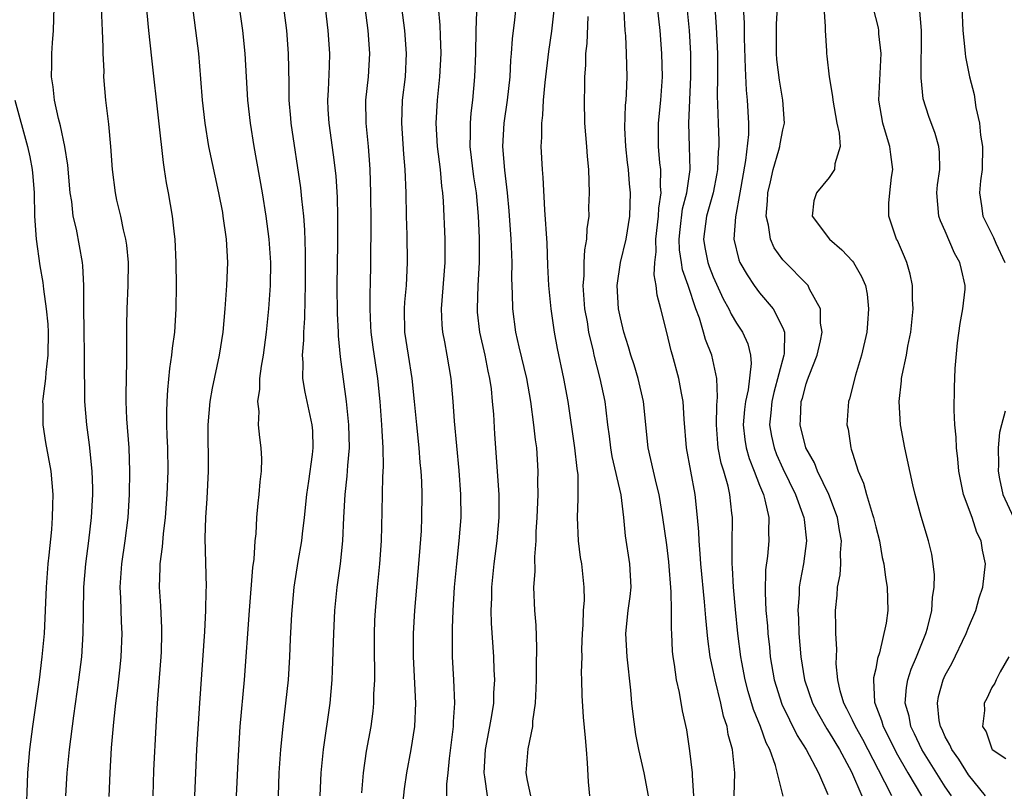
# Model space of a CAD drawing. Units: inches. Extents: x 2667000 to 2670000, y 1560000 to 1561272.
# Drawn here: x 2667141 to 2667226, y 1560849 to 1560916 of the extents above; entities that cross this region are included whole.
import ezdxf

# ---------------------------------------------------------------- set-up
doc = ezdxf.new("R2010")
doc.units = ezdxf.units.IN
doc.header["$MEASUREMENT"] = 0
doc.layers.add('LD26671560_2ft', color=115, linetype='Continuous')

msp = doc.modelspace()

# ---------------------------------------------------------------- linework, layer by layer
at = {"layer": 'LD26671560_2ft'}
for points, elevation in [([(2667155.374, 1560923), (2667156.411, 1560915), (2667156.642, 1560913), (2667156.833, 1560910.833), (2667156.971, 1560909), (2667157.195, 1560907), (2667157.531, 1560905), (2667158.379, 1560901), (2667158.711, 1560899.289), (2667158.764, 1560899), (2667159.051, 1560897), (2667159.153, 1560895), (2667159.068, 1560893), (2667158.92, 1560891), (2667158.751, 1560889), (2667158.448, 1560887), (2667157.831, 1560884.169), (2667157.628, 1560883), (2667157.452, 1560881), (2667157.487, 1560877), (2667157.363, 1560874.637), (2667157.248, 1560873), (2667157.212, 1560871.212), (2667157.303, 1560867), (2667157.286, 1560866.715), (2667157.269, 1560865), (2667157.182, 1560863.182), (2667156.737, 1560857), (2667156.495, 1560853), (2667156.394, 1560851), (2667156.319, 1560849)], 8718), ([(2667167.351, 1560919), (2667167.812, 1560915), (2667167.946, 1560913), (2667167.925, 1560911.925), (2667167.836, 1560909.836), (2667167.772, 1560909), (2667167.806, 1560908.194), (2667167.878, 1560907), (2667168.267, 1560904.267), (2667168.478, 1560902.478), (2667168.605, 1560900.605), (2667168.642, 1560899), (2667168.638, 1560896.638), (2667168.587, 1560893), (2667168.601, 1560890.602), (2667168.683, 1560889), (2667168.682, 1560888.682), (2667168.856, 1560886.856), (2667169.379, 1560883), (2667169.586, 1560881), (2667169.628, 1560879), (2667169.489, 1560877.489), (2667169.436, 1560876.564), (2667169.253, 1560875), (2667169.144, 1560873), (2667169.057, 1560871), (2667168.851, 1560869), (2667168.571, 1560867), (2667168.371, 1560865), (2667168.273, 1560863), (2667168.182, 1560859.818), (2667168.145, 1560859), (2667167.973, 1560857), (2667167.39, 1560853), (2667167.199, 1560851), (2667167.106, 1560849)], 8724), ([(2667174.258, 1560848.258), (2667174.39, 1560849.61), (2667174.6, 1560851), (2667174.979, 1560853), (2667175.282, 1560855), (2667175.371, 1560857), (2667175.172, 1560861), (2667175.176, 1560863), (2667175.29, 1560865), (2667175.453, 1560867), (2667175.695, 1560869.695), (2667175.858, 1560871.858), (2667175.911, 1560873), (2667175.92, 1560875), (2667175.888, 1560876.113), (2667175.835, 1560877), (2667175.76, 1560877.76), (2667175.674, 1560879), (2667175.463, 1560881), (2667175.279, 1560883), (2667175.072, 1560885), (2667174.74, 1560887), (2667174.437, 1560889), (2667174.407, 1560891), (2667174.438, 1560891.562), (2667174.566, 1560893), (2667174.663, 1560895), (2667174.622, 1560897.378), (2667174.57, 1560899), (2667174.534, 1560901), (2667174.456, 1560903), (2667174.342, 1560904.342), (2667174.161, 1560907), (2667174.233, 1560909), (2667174.476, 1560911), (2667174.58, 1560913), (2667174.435, 1560915), (2667173.929, 1560919)], 8728), ([(2667185.291, 1560849), (2667185, 1560850.339), (2667184.879, 1560851), (2667185.057, 1560853.057), (2667185.45, 1560855), (2667185.463, 1560855.463), (2667185.677, 1560857), (2667185.747, 1560858.253), (2667185.771, 1560859), (2667185.775, 1560860.225), (2667185.811, 1560861.811), (2667185.739, 1560863.739), (2667185.633, 1560865), (2667185.557, 1560867), (2667185.649, 1560868.351), (2667185.624, 1560869.624), (2667185.749, 1560871), (2667185.76, 1560871.76), (2667185.841, 1560873), (2667185.909, 1560875), (2667185.897, 1560876.103), (2667185.924, 1560877), (2667185.792, 1560879), (2667185.693, 1560879.693), (2667185.56, 1560881), (2667185.292, 1560883), (2667184.935, 1560885), (2667184.284, 1560887.717), (2667183.993, 1560889), (2667183.725, 1560891), (2667183.719, 1560892.281), (2667183.649, 1560893.649), (2667183.667, 1560895), (2667183.63, 1560896.37), (2667183.596, 1560897), (2667183.435, 1560899.435), (2667183.288, 1560901), (2667183.044, 1560902.956), (2667182.89, 1560905), (2667182.997, 1560907), (2667183.277, 1560909), (2667183.497, 1560911), (2667183.572, 1560912.428), (2667183.63, 1560913), (2667183.711, 1560914.289), (2667183.917, 1560915.918), (2667184.226, 1560919)], 8734), ([(2667152.058, 1560918.057), (2667152.343, 1560915), (2667152.6, 1560912.599), (2667153.216, 1560907.216), (2667153.602, 1560903.602), (2667153.707, 1560903), (2667153.864, 1560901.864), (2667154.042, 1560901), (2667154.4, 1560899), (2667154.56, 1560897.441), (2667154.621, 1560897), (2667154.702, 1560895), (2667154.726, 1560893), (2667154.709, 1560891), (2667154.585, 1560889), (2667154.39, 1560887.61), (2667154.341, 1560887), (2667154.157, 1560885.843), (2667153.972, 1560884.028), (2667153.914, 1560883), (2667153.889, 1560882.111), (2667153.901, 1560881), (2667153.928, 1560880.072), (2667153.985, 1560879), (2667154.021, 1560877), (2667153.936, 1560875), (2667153.774, 1560873), (2667153.603, 1560871.602), (2667153.525, 1560870.475), (2667153.323, 1560869), (2667153.325, 1560868.675), (2667153.262, 1560867), (2667153.381, 1560865.381), (2667153.477, 1560863.476), (2667153.479, 1560863), (2667153.433, 1560861.433), (2667153.412, 1560861), (2667153.107, 1560857), (2667152.977, 1560854.977), (2667152.79, 1560851.21), (2667152.715, 1560849)], 8716), ([(2667163.867, 1560917.867), (2667164.227, 1560915), (2667164.385, 1560913), (2667164.436, 1560910.436), (2667164.441, 1560909), (2667164.569, 1560907.431), (2667164.611, 1560907), (2667165.441, 1560901.441), (2667165.533, 1560900.467), (2667165.704, 1560899), (2667165.799, 1560897.799), (2667165.857, 1560895.857), (2667165.845, 1560893), (2667165.808, 1560891.808), (2667165.798, 1560890.202), (2667165.708, 1560889), (2667165.706, 1560888.294), (2667165.579, 1560887), (2667165.633, 1560886.367), (2667165.623, 1560885), (2667165.813, 1560883.813), (2667166.426, 1560881), (2667166.466, 1560880.466), (2667166.506, 1560879), (2667166.453, 1560878.453), (2667166.14, 1560876.14), (2667165.969, 1560875), (2667165.773, 1560873), (2667165.593, 1560871.593), (2667165.536, 1560871), (2667165.219, 1560869.219), (2667164.876, 1560867), (2667164.668, 1560864.668), (2667164.55, 1560862.55), (2667164.486, 1560861), (2667164.37, 1560859), (2667164.164, 1560857), (2667163.914, 1560855), (2667163.713, 1560853), (2667163.588, 1560851), (2667163.51, 1560849)], 8722), ([(2667145.22, 1560849), (2667145.343, 1560851), (2667145.541, 1560853), (2667145.913, 1560855.913), (2667146.347, 1560859), (2667146.596, 1560861), (2667146.732, 1560863), (2667146.736, 1560864.736), (2667146.768, 1560867), (2667146.944, 1560869), (2667147.219, 1560871), (2667147.444, 1560873), (2667147.54, 1560875), (2667147.541, 1560875.541), (2667147.5, 1560877), (2667147.276, 1560879.276), (2667147.032, 1560881), (2667146.863, 1560883), (2667146.834, 1560886.834), (2667146.844, 1560887), (2667146.8, 1560889.2), (2667146.783, 1560891), (2667146.767, 1560891.234), (2667146.779, 1560893), (2667146.702, 1560894.702), (2667146.664, 1560895), (2667146.415, 1560896.415), (2667146.14, 1560897.86), (2667145.871, 1560899), (2667145.74, 1560900.26), (2667145.613, 1560901), (2667145.397, 1560903.397), (2667145.136, 1560905), (2667144.763, 1560906.763), (2667144.585, 1560907.415), (2667144.246, 1560909), (2667144.142, 1560910.141), (2667143.982, 1560911), (2667144.03, 1560912.03), (2667144.008, 1560913), (2667144.065, 1560913.935), (2667144.169, 1560915), (2667144.222, 1560917)], 8712), ([(2667148.967, 1560848.967), (2667149.033, 1560851), (2667149.16, 1560853.16), (2667149.356, 1560855.356), (2667149.541, 1560857), (2667149.706, 1560858.294), (2667149.902, 1560860.098), (2667149.982, 1560861), (2667150.067, 1560863), (2667150.014, 1560864.014), (2667149.961, 1560866.039), (2667149.908, 1560867), (2667150.044, 1560869), (2667150.341, 1560871), (2667150.582, 1560873), (2667150.712, 1560875), (2667150.754, 1560877), (2667150.671, 1560879), (2667150.475, 1560881.525), (2667150.417, 1560883), (2667150.41, 1560883.59), (2667150.478, 1560886.479), (2667150.471, 1560887), (2667150.489, 1560888.489), (2667150.479, 1560889.521), (2667150.513, 1560891), (2667150.607, 1560893), (2667150.621, 1560895), (2667150.479, 1560896.479), (2667150.406, 1560897), (2667150.205, 1560897.795), (2667149.951, 1560899), (2667149.622, 1560900.378), (2667149.493, 1560901), (2667149.236, 1560903), (2667149.094, 1560905), (2667148.925, 1560906.925), (2667148.678, 1560909), (2667148.508, 1560911), (2667148.52, 1560911.481), (2667148.429, 1560913), (2667148.445, 1560913.554), (2667148.377, 1560915), (2667148.366, 1560915.634), (2667148.293, 1560917)], 8714), ([(2667160.158, 1560917), (2667160.437, 1560915), (2667160.639, 1560913), (2667160.868, 1560909), (2667161.105, 1560907), (2667161.435, 1560905), (2667162.129, 1560901), (2667162.451, 1560899), (2667162.724, 1560897), (2667162.864, 1560895), (2667162.827, 1560893), (2667162.682, 1560891), (2667162.493, 1560889), (2667162.227, 1560887), (2667162.054, 1560886.054), (2667161.919, 1560885), (2667161.917, 1560884.083), (2667161.725, 1560883), (2667161.842, 1560882.158), (2667161.806, 1560881), (2667161.902, 1560879.902), (2667162.038, 1560879), (2667162.073, 1560878.073), (2667162.049, 1560877), (2667161.928, 1560876.072), (2667161.854, 1560875), (2667161.757, 1560874.243), (2667161.662, 1560873), (2667161.597, 1560871.597), (2667161.518, 1560871), (2667161.422, 1560869.422), (2667161.315, 1560868.685), (2667161.026, 1560865), (2667160.601, 1560859), (2667160.23, 1560855), (2667160.037, 1560851.963), (2667159.915, 1560849)], 8720), ([(2667170.726, 1560849.274), (2667170.864, 1560851), (2667171.135, 1560852.865), (2667171.52, 1560855), (2667171.694, 1560856.306), (2667171.763, 1560857), (2667171.771, 1560857.771), (2667171.839, 1560859), (2667171.848, 1560860.152), (2667171.825, 1560861), (2667171.819, 1560863), (2667171.859, 1560864.141), (2667171.894, 1560865), (2667172.067, 1560867), (2667172.275, 1560869), (2667172.418, 1560871), (2667172.479, 1560873.52), (2667172.528, 1560876.528), (2667172.582, 1560877.418), (2667172.562, 1560879), (2667172.469, 1560880.469), (2667172.451, 1560881), (2667172.3, 1560883), (2667172.099, 1560885), (2667171.698, 1560887.698), (2667171.528, 1560889), (2667171.516, 1560889.515), (2667171.433, 1560891), (2667171.448, 1560892.552), (2667171.472, 1560893), (2667171.509, 1560895), (2667171.519, 1560898.481), (2667171.508, 1560901), (2667171.455, 1560903), (2667171.428, 1560903.428), (2667171.3, 1560905), (2667171.097, 1560907), (2667171.078, 1560909), (2667171.297, 1560911), (2667171.409, 1560913), (2667171.261, 1560915), (2667171.017, 1560916.983)], 8726), ([(2667177.304, 1560917), (2667177.45, 1560915.45), (2667177.464, 1560914.536), (2667177.52, 1560913), (2667177.416, 1560911), (2667177.213, 1560909), (2667177.113, 1560907), (2667177.23, 1560905), (2667177.467, 1560903), (2667177.587, 1560901.587), (2667177.67, 1560901), (2667177.728, 1560900.272), (2667177.871, 1560897), (2667177.871, 1560895), (2667177.563, 1560891), (2667177.613, 1560889.613), (2667177.666, 1560889), (2667177.841, 1560888.159), (2667178.057, 1560887), (2667178.407, 1560885), (2667178.578, 1560883), (2667178.697, 1560881.304), (2667179.071, 1560877.071), (2667179.226, 1560875), (2667179.245, 1560873), (2667179.092, 1560871), (2667178.879, 1560869), (2667178.695, 1560867), (2667178.566, 1560865), (2667178.524, 1560863.476), (2667178.497, 1560863), (2667178.515, 1560861), (2667178.631, 1560859), (2667178.716, 1560857), (2667178.607, 1560855.393), (2667178.598, 1560855), (2667178.242, 1560852.242), (2667178.141, 1560851), (2667178.028, 1560850.028), (2667178.017, 1560849)], 8730), ([(2667187.296, 1560917), (2667187.061, 1560914.939), (2667186.812, 1560913.188), (2667186.498, 1560910.498), (2667186.363, 1560909), (2667186.296, 1560907.704), (2667186.203, 1560907), (2667186.204, 1560905.796), (2667186.164, 1560905), (2667186.265, 1560903), (2667186.327, 1560902.326), (2667186.469, 1560899.531), (2667186.661, 1560896.661), (2667186.735, 1560894.735), (2667186.822, 1560893), (2667187.024, 1560891), (2667187.312, 1560889), (2667187.57, 1560887.57), (2667188.106, 1560885), (2667188.466, 1560883), (2667189.053, 1560879), (2667189.238, 1560877.238), (2667189.325, 1560876.675), (2667189.344, 1560874.656), (2667189.276, 1560873), (2667189.365, 1560871), (2667189.551, 1560869.551), (2667189.646, 1560869), (2667189.853, 1560867), (2667189.87, 1560865.87), (2667189.81, 1560865), (2667189.765, 1560863.765), (2667189.701, 1560863), (2667189.662, 1560861.663), (2667189.668, 1560861), (2667189.635, 1560859.635), (2667189.666, 1560859), (2667189.668, 1560857.668), (2667189.784, 1560855.784), (2667189.979, 1560854.021), (2667190.065, 1560853), (2667190.149, 1560851.851), (2667190.218, 1560850.218), (2667190.331, 1560849)], 8736), ([(2667202.8, 1560849), (2667202.855, 1560851), (2667202.664, 1560853), (2667202.295, 1560854.295), (2667202.197, 1560855), (2667201.888, 1560855.888), (2667201.654, 1560857), (2667201.156, 1560859), (2667201, 1560859.821), (2667200.748, 1560861), (2667200.537, 1560862.537), (2667200.362, 1560864.362), (2667200.265, 1560865.735), (2667199.939, 1560869), (2667199.889, 1560869.889), (2667199.777, 1560871), (2667199.76, 1560871.76), (2667199.652, 1560873), (2667199.445, 1560875), (2667198.702, 1560879), (2667198.502, 1560881.498), (2667198.417, 1560883), (2667198.261, 1560883.739), (2667198.042, 1560885), (2667197.489, 1560887), (2667197.371, 1560887.371), (2667197, 1560888.966), (2667196.493, 1560891), (2667196.179, 1560892.179), (2667196.098, 1560893), (2667195.917, 1560893.917), (2667195.972, 1560895), (2667196.1, 1560895.9), (2667196.071, 1560897), (2667196.292, 1560899), (2667196.311, 1560899.688), (2667196.508, 1560901), (2667196.463, 1560901.537), (2667196.476, 1560903), (2667196.406, 1560903.594), (2667196.277, 1560905), (2667196.284, 1560907), (2667196.491, 1560909), (2667196.62, 1560911), (2667196.581, 1560913), (2667196.435, 1560915), (2667196.215, 1560917)], 8742), ([(2667207.022, 1560848.978), (2667206.369, 1560851.63), (2667205.872, 1560853), (2667205.574, 1560853.574), (2667205.071, 1560855), (2667204.468, 1560856.468), (2667204.013, 1560858.013), (2667203.754, 1560859), (2667203.463, 1560860.538), (2667203.38, 1560861), (2667203.131, 1560863), (2667202.92, 1560865.08), (2667202.748, 1560867), (2667202.663, 1560868.663), (2667202.63, 1560869), (2667202.648, 1560870.648), (2667202.626, 1560871), (2667202.662, 1560872.662), (2667202.653, 1560873), (2667202.62, 1560873.38), (2667202.436, 1560875), (2667202.278, 1560875.722), (2667201.91, 1560877), (2667201.688, 1560877.688), (2667201.43, 1560879), (2667201.386, 1560879.386), (2667201.271, 1560881), (2667201.304, 1560882.697), (2667201.375, 1560883.375), (2667201.313, 1560885), (2667200.886, 1560887), (2667200.346, 1560888.346), (2667200.167, 1560889), (2667199.81, 1560890.19), (2667199.502, 1560891), (2667198.847, 1560893), (2667198.356, 1560894.356), (2667198.271, 1560895), (2667198.098, 1560896.098), (2667198.077, 1560897), (2667198.158, 1560897.842), (2667198.368, 1560899.632), (2667198.735, 1560901), (2667199.014, 1560903), (2667198.967, 1560904.967), (2667198.896, 1560907), (2667199.075, 1560911), (2667199.062, 1560913), (2667198.957, 1560915), (2667198.771, 1560917)], 8744), ([(2667201.131, 1560917), (2667201.268, 1560915.268), (2667201.365, 1560913), (2667201.375, 1560911), (2667201.35, 1560909.35), (2667201.385, 1560908.616), (2667201.421, 1560907), (2667201.489, 1560905.489), (2667201.484, 1560905), (2667201.436, 1560904.564), (2667201.38, 1560903), (2667201.326, 1560902.674), (2667201.005, 1560900.995), (2667200.433, 1560899), (2667200.161, 1560897), (2667200.281, 1560896.281), (2667200.53, 1560895), (2667200.645, 1560894.645), (2667201, 1560893.761), (2667201.86, 1560891.86), (2667202.345, 1560891), (2667202.543, 1560890.543), (2667203, 1560889.771), (2667203.515, 1560889), (2667203.987, 1560887.987), (2667204.216, 1560887), (2667204.279, 1560886.279), (2667204.003, 1560884.003), (2667203.771, 1560883), (2667203.695, 1560882.305), (2667203.589, 1560881), (2667203.723, 1560879.724), (2667203.844, 1560879), (2667204.096, 1560878.097), (2667204.537, 1560877), (2667205, 1560875.782), (2667205.321, 1560875), (2667205.457, 1560874.543), (2667205.788, 1560873), (2667205.763, 1560871.763), (2667205.796, 1560871), (2667205.667, 1560869.667), (2667205.512, 1560868.488), (2667205.468, 1560866.532), (2667205.549, 1560865), (2667205.669, 1560863.669), (2667205.707, 1560863), (2667205.838, 1560861.838), (2667205.913, 1560861), (2667206.262, 1560859), (2667206.924, 1560856.924), (2667208.226, 1560854.227), (2667209.017, 1560853), (2667210.071, 1560851), (2667210.873, 1560849.126)], 8746), ([(2667203.587, 1560917), (2667203.665, 1560915.665), (2667203.672, 1560914.327), (2667203.744, 1560911.744), (2667203.839, 1560909.839), (2667203.93, 1560909), (2667204.039, 1560907), (2667204.028, 1560906.028), (2667203.79, 1560903.79), (2667203.308, 1560901), (2667202.928, 1560898.928), (2667202.785, 1560897), (2667203.219, 1560895.219), (2667203.309, 1560895), (2667203.916, 1560893.916), (2667204.528, 1560893), (2667205, 1560892.363), (2667206.173, 1560891), (2667207, 1560889.369), (2667207.138, 1560889), (2667207.107, 1560887.107), (2667207.091, 1560887), (2667206.22, 1560883.78), (2667206.041, 1560883), (2667205.971, 1560882.029), (2667205.856, 1560881), (2667206.019, 1560880.019), (2667206.242, 1560879), (2667206.451, 1560878.452), (2667207, 1560877.222), (2667208.099, 1560875), (2667208.82, 1560873), (2667208.826, 1560872.827), (2667209.042, 1560871), (2667208.775, 1560869), (2667208.48, 1560867.52), (2667208.417, 1560867), (2667208.408, 1560866.408), (2667208.3, 1560865), (2667208.34, 1560864.34), (2667208.38, 1560863), (2667208.542, 1560861), (2667208.866, 1560859), (2667209.565, 1560857), (2667210.06, 1560856.06), (2667210.786, 1560854.786), (2667211, 1560854.48), (2667211.894, 1560853), (2667212.919, 1560851.081), (2667213.802, 1560849)], 8748), ([(2667216.393, 1560849), (2667215.797, 1560850.203), (2667215.239, 1560851.239), (2667213.881, 1560853.881), (2667213.247, 1560855), (2667213, 1560855.548), (2667212.526, 1560856.526), (2667212.265, 1560857), (2667211.948, 1560858.052), (2667211.751, 1560859), (2667211.597, 1560860.403), (2667211.647, 1560861.647), (2667211.563, 1560863), (2667211.567, 1560863.567), (2667211.529, 1560865), (2667211.681, 1560866.319), (2667211.707, 1560867), (2667211.934, 1560868.066), (2667211.989, 1560869), (2667211.967, 1560869.967), (2667212.047, 1560871), (2667211.881, 1560871.881), (2667211.705, 1560873), (2667210.954, 1560875), (2667209.991, 1560877), (2667209.719, 1560877.719), (2667208.98, 1560879), (2667208.489, 1560881), (2667208.533, 1560881.467), (2667208.589, 1560883), (2667208.69, 1560883.31), (2667209, 1560884.527), (2667209.133, 1560884.867), (2667209.257, 1560885.257), (2667209.968, 1560887), (2667210.238, 1560888.238), (2667210.386, 1560889), (2667210.252, 1560889.748), (2667210.232, 1560891), (2667209.306, 1560892.694), (2667209.179, 1560893), (2667209.1, 1560893.1), (2667207.104, 1560895.104), (2667207, 1560895.227), (2667206.255, 1560896.255), (2667205.938, 1560897), (2667205.778, 1560898.222), (2667205.563, 1560899), (2667205.69, 1560900.31), (2667205.711, 1560901), (2667205.942, 1560901.942), (2667206.17, 1560903), (2667206.663, 1560904.663), (2667206.747, 1560905), (2667206.774, 1560905.226), (2667207, 1560906.44), (2667207.138, 1560907), (2667207.007, 1560909), (2667206.7, 1560910.7), (2667206.488, 1560912.488), (2667206.45, 1560913), (2667206.464, 1560915.536), (2667206.551, 1560917)], 8750), ([(2667210.531, 1560917), (2667210.658, 1560915.342), (2667210.637, 1560915), (2667210.754, 1560913.246), (2667210.75, 1560913), (2667210.793, 1560912.793), (2667210.995, 1560911), (2667211.29, 1560909.29), (2667211.294, 1560909), (2667211.654, 1560907), (2667211.858, 1560906.142), (2667211.928, 1560905), (2667211.484, 1560903.484), (2667211.463, 1560903), (2667211, 1560902.327), (2667209.886, 1560901), (2667209.682, 1560900.318), (2667209.527, 1560899), (2667211.007, 1560897), (2667212.096, 1560896.097), (2667213, 1560895.108), (2667213.08, 1560895), (2667213.791, 1560893.791), (2667214.109, 1560893), (2667214.253, 1560892.253), (2667214.391, 1560891), (2667214.28, 1560889.72), (2667214.234, 1560889), (2667213.788, 1560887), (2667213.267, 1560885.267), (2667212.749, 1560883.251), (2667212.664, 1560883), (2667212.518, 1560881), (2667212.619, 1560880.619), (2667212.849, 1560879), (2667212.9, 1560878.9), (2667213, 1560878.544), (2667213.495, 1560877), (2667213.959, 1560875.959), (2667214.212, 1560875), (2667214.72, 1560873.28), (2667214.819, 1560873), (2667215, 1560872.194), (2667215.32, 1560871), (2667215.561, 1560869.561), (2667215.705, 1560869), (2667215.832, 1560867.832), (2667215.996, 1560867), (2667216.033, 1560865), (2667215.906, 1560863.906), (2667215.332, 1560861.331), (2667215.162, 1560860.838), (2667215, 1560859.967), (2667214.82, 1560859.18), (2667214.815, 1560859), (2667214.901, 1560857.1), (2667214.918, 1560857), (2667215.505, 1560855.505), (2667215.635, 1560855), (2667216.108, 1560854.108), (2667216.756, 1560852.756), (2667217.765, 1560851), (2667218.95, 1560849)], 8752), ([(2667221.539, 1560849), (2667221, 1560849.797), (2667218.977, 1560853), (2667218.356, 1560854.356), (2667218.03, 1560855), (2667217.873, 1560855.873), (2667217.547, 1560857), (2667217.656, 1560858.344), (2667217.781, 1560859), (2667218.07, 1560859.931), (2667218.53, 1560861), (2667219.327, 1560863), (2667219.456, 1560863.456), (2667219.842, 1560865), (2667219.902, 1560866.098), (2667220.036, 1560867), (2667220.066, 1560868.066), (2667219.965, 1560869), (2667219.846, 1560869.846), (2667219.56, 1560871), (2667218.918, 1560873.082), (2667218.391, 1560875), (2667218.188, 1560875.812), (2667217.498, 1560879), (2667217.144, 1560881), (2667217.012, 1560883), (2667217.219, 1560884.781), (2667217.226, 1560885), (2667217.269, 1560885.269), (2667217.645, 1560887), (2667217.78, 1560887.78), (2667218.018, 1560889), (2667218.216, 1560891), (2667218.171, 1560891.829), (2667218.16, 1560893), (2667217.973, 1560893.973), (2667217.678, 1560895), (2667217.487, 1560895.487), (2667216.875, 1560896.875), (2667216.796, 1560897), (2667216.128, 1560899), (2667216.12, 1560900.12), (2667216.228, 1560901), (2667216.361, 1560902.361), (2667216.47, 1560903), (2667216.302, 1560904.302), (2667216.232, 1560905), (2667215.928, 1560905.928), (2667215.612, 1560907), (2667215.267, 1560909), (2667215.465, 1560913), (2667215.284, 1560914.716), (2667215.273, 1560915), (2667215.23, 1560915.23), (2667214.773, 1560917)], 8754), ([(2667224.448, 1560849), (2667223, 1560850.814), (2667222.16, 1560852.16), (2667221.551, 1560853), (2667221.399, 1560853.399), (2667221, 1560854.092), (2667220.723, 1560854.723), (2667220.581, 1560855), (2667220.48, 1560855.52), (2667220.311, 1560857), (2667220.42, 1560857.58), (2667220.812, 1560859), (2667221, 1560859.413), (2667221.57, 1560860.43), (2667222.809, 1560863), (2667223, 1560863.523), (2667223.634, 1560865), (2667223.913, 1560866.087), (2667224.218, 1560867), (2667224.462, 1560869), (2667224.193, 1560870.193), (2667224.098, 1560871), (2667223.72, 1560871.72), (2667223.304, 1560873), (2667222.575, 1560875), (2667222.168, 1560877), (2667222.078, 1560878.078), (2667221.959, 1560879), (2667221.935, 1560879.935), (2667221.824, 1560881), (2667221.753, 1560882.247), (2667221.789, 1560884.211), (2667221.847, 1560885.847), (2667222.056, 1560888.056), (2667222.28, 1560889.72), (2667222.522, 1560891), (2667222.707, 1560892.707), (2667222.717, 1560893), (2667222.389, 1560894.389), (2667222.261, 1560895), (2667221.796, 1560895.796), (2667221, 1560897.679), (2667220.588, 1560898.588), (2667220.453, 1560899), (2667220.264, 1560901), (2667220.325, 1560901.675), (2667220.519, 1560903), (2667220.496, 1560904.496), (2667220.452, 1560905), (2667220.11, 1560906.11), (2667219.575, 1560907.575), (2667219.098, 1560909.098), (2667218.913, 1560910.913), (2667218.954, 1560915), (2667218.767, 1560917)], 8756), ([(2667222.409, 1560917), (2667222.499, 1560915), (2667222.687, 1560913.313), (2667222.695, 1560913), (2667222.725, 1560912.725), (2667223.091, 1560911), (2667223.471, 1560909.471), (2667223.631, 1560908.369), (2667223.942, 1560907), (2667224.044, 1560905.956), (2667224.21, 1560905), (2667224.171, 1560903), (2667224.044, 1560902.044), (2667223.956, 1560901), (2667224.12, 1560899.88), (2667224.229, 1560899), (2667225, 1560897.423), (2667225.161, 1560897.161), (2667225.352, 1560896.648), (2667226.122, 1560895)], 8758), ([(2667181.562, 1560849), (2667181.339, 1560850.661), (2667181.276, 1560851), (2667181.374, 1560853), (2667181.765, 1560855), (2667181.931, 1560855.931), (2667182.093, 1560857), (2667182.112, 1560857.888), (2667182.173, 1560859), (2667182.128, 1560859.872), (2667182.096, 1560861), (2667181.9, 1560863.9), (2667181.873, 1560865), (2667181.92, 1560866.08), (2667181.929, 1560867), (2667182.14, 1560869), (2667182.394, 1560871), (2667182.556, 1560873), (2667182.549, 1560875), (2667182.185, 1560880.185), (2667182.088, 1560881.912), (2667181.999, 1560883), (2667181.889, 1560884.111), (2667181.759, 1560885), (2667181.611, 1560885.611), (2667181.344, 1560887), (2667180.889, 1560889), (2667180.703, 1560890.703), (2667180.68, 1560891), (2667180.755, 1560893), (2667180.874, 1560895), (2667180.876, 1560897.124), (2667180.787, 1560899), (2667180.597, 1560901), (2667180.385, 1560902.385), (2667180.074, 1560905), (2667180.104, 1560906.104), (2667180.081, 1560907), (2667180.143, 1560907.857), (2667180.283, 1560909), (2667180.464, 1560911), (2667180.536, 1560913), (2667180.565, 1560915), (2667180.632, 1560916.632)], 8732), ([(2667190.2, 1560916.199), (2667190.116, 1560913.885), (2667190.012, 1560913), (2667190.003, 1560911.997), (2667189.923, 1560911), (2667189.92, 1560910.08), (2667189.88, 1560909), (2667189.926, 1560907), (2667189.991, 1560905.991), (2667190.088, 1560905), (2667190.143, 1560904.143), (2667190.253, 1560903), (2667190.314, 1560901), (2667190.264, 1560899.736), (2667190.272, 1560899), (2667190.114, 1560897.886), (2667190.092, 1560897), (2667189.913, 1560896.087), (2667189.854, 1560895), (2667189.844, 1560893.844), (2667189.771, 1560893), (2667189.926, 1560891), (2667190.128, 1560889.872), (2667190.261, 1560889), (2667190.653, 1560887.347), (2667190.722, 1560887), (2667191.247, 1560885), (2667191.66, 1560883), (2667191.736, 1560882.264), (2667191.89, 1560881), (2667192.027, 1560880.027), (2667192.142, 1560879), (2667192.275, 1560878.275), (2667193.041, 1560874.959), (2667193.279, 1560873), (2667193.428, 1560871.428), (2667193.799, 1560869), (2667193.891, 1560867), (2667193.815, 1560866.185), (2667193.659, 1560865), (2667193.453, 1560863), (2667193.56, 1560861), (2667193.876, 1560858.123), (2667193.967, 1560857), (2667194.066, 1560856.066), (2667194.309, 1560854.309), (2667194.569, 1560853), (2667195.035, 1560851), (2667195.389, 1560849)], 8738), ([(2667199.319, 1560849), (2667199.221, 1560850.779), (2667199.225, 1560851), (2667199, 1560852.895), (2667198.716, 1560854.716), (2667198.349, 1560856.349), (2667198.092, 1560857.908), (2667197.826, 1560859), (2667197.664, 1560860.336), (2667197.542, 1560861), (2667197.493, 1560861.493), (2667197.431, 1560863), (2667197.402, 1560863.402), (2667197.413, 1560865), (2667197.387, 1560866.613), (2667197.176, 1560869.175), (2667197, 1560870.645), (2667196.674, 1560873), (2667196.337, 1560875), (2667196.109, 1560875.891), (2667195.85, 1560877), (2667195.411, 1560879), (2667194.995, 1560883), (2667194.535, 1560885), (2667194.181, 1560886.181), (2667193.913, 1560887), (2667193.717, 1560887.717), (2667193.298, 1560889), (2667193, 1560890.219), (2667192.84, 1560891), (2667192.719, 1560893), (2667193.012, 1560895), (2667193.488, 1560897), (2667193.807, 1560899), (2667193.87, 1560901), (2667193.788, 1560901.788), (2667193.703, 1560903), (2667193.621, 1560903.621), (2667193.478, 1560905), (2667193.399, 1560906.601), (2667193.447, 1560908.553), (2667193.498, 1560909), (2667193.536, 1560909.536), (2667193.588, 1560911), (2667193.543, 1560913), (2667193.467, 1560914.533), (2667193.427, 1560915), (2667193.336, 1560916.664)], 8740), ([(2667140.827, 1560909), (2667141.917, 1560905), (2667142.116, 1560904.116), (2667142.33, 1560903), (2667142.393, 1560902.393), (2667142.504, 1560901), (2667142.532, 1560899), (2667142.659, 1560897), (2667143, 1560894.709), (2667143.256, 1560893.256), (2667143.307, 1560892.693), (2667143.543, 1560891), (2667143.667, 1560889.667), (2667143.696, 1560889), (2667143.677, 1560887), (2667143.498, 1560885.498), (2667143.468, 1560885), (2667143.238, 1560883.238), (2667143.225, 1560883), (2667143.239, 1560882.761), (2667143.237, 1560881), (2667143.477, 1560879.477), (2667143.925, 1560877), (2667144.097, 1560875), (2667144.084, 1560874.084), (2667144.047, 1560873), (2667143.978, 1560871.978), (2667143.773, 1560869.773), (2667143.68, 1560869), (2667143.526, 1560867), (2667143.345, 1560863), (2667143.169, 1560861), (2667142.914, 1560859), (2667142.351, 1560855), (2667142.105, 1560853), (2667141.933, 1560851), (2667141.888, 1560850.112), (2667141.797, 1560847.797)], 8710), ([(2667226.163, 1560882.163), (2667225.838, 1560881), (2667225.676, 1560880.324), (2667225.552, 1560879), (2667225.578, 1560877.578), (2667225.544, 1560877), (2667225.669, 1560876.331), (2667225.953, 1560875), (2667226.878, 1560873)], 8758), ([(2667226.46, 1560861), (2667225.715, 1560859.715), (2667225.383, 1560859), (2667225.278, 1560858.723), (2667225, 1560858.362), (2667224.588, 1560857.412), (2667224.356, 1560857), (2667224.363, 1560856.363), (2667224.193, 1560855), (2667224.521, 1560854.521), (2667225, 1560853.057), (2667225.038, 1560853), (2667226.217, 1560852.217)], 8758)]:
    msp.add_lwpolyline(points, dxfattribs=dict(at, elevation=elevation))

doc.saveas('drawing.dxf')
